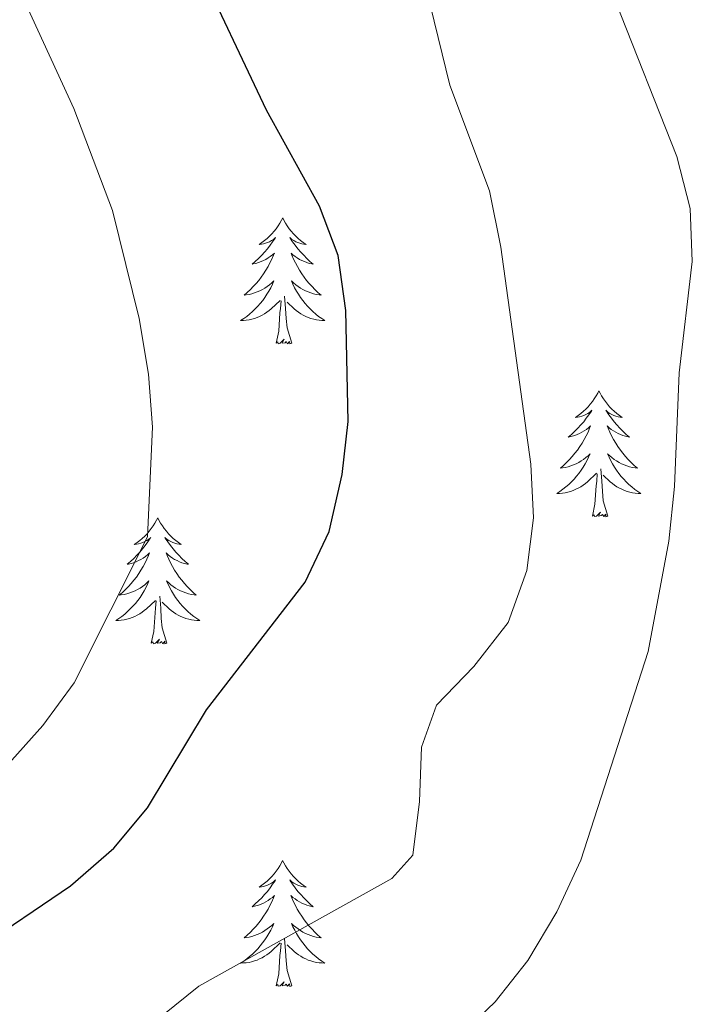
# Model space of a CAD drawing. Units: metres. Extents: x 616958 to 621463, y 4719772 to 4722818.
# Drawn here: x 619688 to 619751, y 4720795 to 4720888 of the extents above; entities that cross this region are included whole.
import ezdxf

# ---------------------------------------------------------------- set-up
doc = ezdxf.new("R2010")
doc.units = ezdxf.units.M
doc.header["$MEASUREMENT"] = 0
for name, color, linetype, lineweight in [('Level 36', 19, 'Continuous', 40), ('Level 4', 36, 'Continuous', 30), ('Level 5', 36, 'Continuous', 0)]:
    doc.layers.add(name, color=color, linetype=linetype, lineweight=lineweight)

msp = doc.modelspace()

# ---------------------------------------------------------------- linework, layer by layer
at = {"layer": 'Level 36', "color": 92, "linetype": 'Continuous', "lineweight": 0}
for points in [[(619712.6, 4720869.29), (619712.49, 4720869.07), (619712.33, 4720868.8), (619712.16, 4720868.53), (619711.98, 4720868.27), (619711.79, 4720868.03), (619711.58, 4720867.79), (619711.36, 4720867.56), (619711.13, 4720867.35), (619710.89, 4720867.14), (619710.64, 4720866.95), (619710.38, 4720866.77), (619710.58, 4720866.8), (619710.78, 4720866.83), (619710.98, 4720866.89), (619711.17, 4720866.96), (619711.36, 4720867.04), (619711.55, 4720867.14), (619711.72, 4720867.25), (619711.92, 4720867.45), (619711.88, 4720867.38), (619711.65, 4720867.03), (619711.41, 4720866.7), (619711.15, 4720866.37), (619710.89, 4720866.06), (619710.61, 4720865.75), (619710.31, 4720865.46), (619710.01, 4720865.17), (619709.7, 4720864.9), (619709.82, 4720864.93), (619710.07, 4720864.99), (619710.31, 4720865.06), (619710.55, 4720865.15), (619710.78, 4720865.25), (619711, 4720865.37), (619711.22, 4720865.5), (619711.42, 4720865.64), (619711.62, 4720865.8), (619711.81, 4720865.97), (619711.72, 4720865.75), (619711.56, 4720865.39), (619711.39, 4720865.03), (619711.21, 4720864.69), (619711.01, 4720864.35), (619710.79, 4720864.01), (619710.57, 4720863.69), (619710.33, 4720863.38), (619710.08, 4720863.08), (619709.81, 4720862.79), (619709.54, 4720862.51), (619709.25, 4720862.23), (619708.95, 4720861.98), (619709.15, 4720862), (619709.42, 4720862.05), (619709.68, 4720862.11), (619709.94, 4720862.19), (619710.19, 4720862.29), (619710.44, 4720862.39), (619710.68, 4720862.52), (619710.92, 4720862.65), (619711.14, 4720862.8), (619711.36, 4720862.97), (619711.57, 4720863.14), (619711.76, 4720863.33), (619711.62, 4720863.01)], [(619712.6, 4720869.29), (619712.71, 4720869.07), (619712.86, 4720868.8), (619713.03, 4720868.53), (619713.21, 4720868.27), (619713.41, 4720868.03), (619713.61, 4720867.79), (619713.83, 4720867.56), (619714.06, 4720867.35), (619714.3, 4720867.14), (619714.55, 4720866.95), (619714.81, 4720866.77), (619714.61, 4720866.8), (619714.41, 4720866.83), (619714.21, 4720866.89), (619714.02, 4720866.96), (619713.83, 4720867.04), (619713.65, 4720867.14), (619713.47, 4720867.25), (619713.27, 4720867.45), (619713.31, 4720867.38), (619713.54, 4720867.03), (619713.78, 4720866.7), (619714.04, 4720866.37), (619714.31, 4720866.06), (619714.59, 4720865.75), (619714.88, 4720865.46), (619715.18, 4720865.17), (619715.49, 4720864.9), (619715.37, 4720864.93), (619715.12, 4720864.99), (619714.88, 4720865.06), (619714.65, 4720865.15), (619714.41, 4720865.25), (619714.19, 4720865.37), (619713.98, 4720865.5), (619713.77, 4720865.64), (619713.57, 4720865.8), (619713.39, 4720865.97), (619713.47, 4720865.75), (619713.63, 4720865.39), (619713.8, 4720865.03), (619713.99, 4720864.69), (619714.19, 4720864.35), (619714.4, 4720864.01), (619714.62, 4720863.69), (619714.86, 4720863.38), (619715.11, 4720863.08), (619715.38, 4720862.79), (619715.65, 4720862.51), (619715.94, 4720862.23), (619716.24, 4720861.98), (619716.04, 4720862), (619715.77, 4720862.05), (619715.51, 4720862.11), (619715.25, 4720862.19), (619715, 4720862.29), (619714.75, 4720862.39), (619714.51, 4720862.52), (619714.27, 4720862.65), (619714.05, 4720862.8), (619713.83, 4720862.97), (619713.63, 4720863.14), (619713.43, 4720863.33), (619713.57, 4720863.01)], [(619711.622, 4720863.008), (619711.462, 4720862.678), (619711.292, 4720862.368), (619711.112, 4720862.068), (619710.912, 4720861.768), (619710.712, 4720861.478), (619710.482, 4720861.198), (619710.252, 4720860.928), (619710.002, 4720860.678), (619709.742, 4720860.428), (619709.472, 4720860.198), (619709.192, 4720859.968), (619708.911, 4720859.768), (619708.621, 4720859.568), (619708.881, 4720859.578), (619709.141, 4720859.608), (619709.411, 4720859.648), (619709.671, 4720859.708), (619709.921, 4720859.778), (619710.171, 4720859.868), (619710.411, 4720859.968), (619710.651, 4720860.088), (619710.881, 4720860.218), (619711.101, 4720860.358), (619711.321, 4720860.518), (619711.522, 4720860.688), (619712.372, 4720861.488)], [(619713.572, 4720863.008), (619713.732, 4720862.678), (619713.902, 4720862.368), (619714.082, 4720862.068), (619714.282, 4720861.768), (619714.491, 4720861.478), (619714.711, 4720861.198), (619714.951, 4720860.928), (619715.191, 4720860.678), (619715.451, 4720860.428), (619715.721, 4720860.198), (619716.001, 4720859.968), (619716.291, 4720859.768), (619716.581, 4720859.568), (619716.311, 4720859.578), (619716.051, 4720859.608), (619715.791, 4720859.648), (619715.531, 4720859.708), (619715.271, 4720859.778), (619715.021, 4720859.868), (619714.781, 4720859.968), (619714.541, 4720860.088), (619714.311, 4720860.218), (619714.091, 4720860.358), (619713.871, 4720860.518), (619713.671, 4720860.688), (619713.012, 4720861.308)], [(619711.98, 4720857.44), (619712.22, 4720858.56), (619712.33, 4720860.3), (619712.38, 4720860.73), (619712.45, 4720861.45)], [(619713.45, 4720857.44), (619713.02, 4720858.88), (619712.93, 4720859.78), (619712.88, 4720860.73), (619712.78, 4720861.9)], [(619713.45, 4720857.44), (619713.27, 4720857.37), (619713.25, 4720857.61), (619713.06, 4720857.39), (619712.94, 4720857.59), (619712.82, 4720857.48), (619712.55, 4720857.43), (619712.75, 4720857.82), (619712.36, 4720857.44), (619712.17, 4720857.39), (619712.13, 4720857.55), (619711.98, 4720857.44)], [(619742.52, 4720852.93), (619742.41, 4720852.71), (619742.25, 4720852.44), (619742.08, 4720852.17), (619741.9, 4720851.91), (619741.71, 4720851.67), (619741.5, 4720851.43), (619741.28, 4720851.2), (619741.05, 4720850.99), (619740.81, 4720850.78), (619740.56, 4720850.59), (619740.3, 4720850.41), (619740.5, 4720850.44), (619740.7, 4720850.47), (619740.9, 4720850.53), (619741.1, 4720850.6), (619741.29, 4720850.68), (619741.47, 4720850.78), (619741.64, 4720850.89), (619741.85, 4720851.09), (619741.81, 4720851.02), (619741.57, 4720850.67), (619741.33, 4720850.34), (619741.08, 4720850.01), (619740.81, 4720849.7), (619740.53, 4720849.39), (619740.24, 4720849.1), (619739.93, 4720848.81), (619739.62, 4720848.54), (619739.74, 4720848.57), (619739.99, 4720848.63), (619740.23, 4720848.7), (619740.47, 4720848.79), (619740.7, 4720848.89), (619740.92, 4720849.01), (619741.14, 4720849.14), (619741.35, 4720849.28), (619741.54, 4720849.44), (619741.73, 4720849.61), (619741.64, 4720849.39), (619741.49, 4720849.03), (619741.31, 4720848.67), (619741.13, 4720848.33), (619740.93, 4720847.99), (619740.72, 4720847.65), (619740.49, 4720847.33), (619740.25, 4720847.02), (619740, 4720846.72), (619739.74, 4720846.43), (619739.46, 4720846.15), (619739.17, 4720845.87), (619738.88, 4720845.62), (619739.07, 4720845.64), (619739.34, 4720845.69), (619739.6, 4720845.75), (619739.86, 4720845.83), (619740.12, 4720845.93), (619740.37, 4720846.03), (619740.61, 4720846.16), (619740.84, 4720846.29), (619741.07, 4720846.44), (619741.28, 4720846.61), (619741.49, 4720846.78), (619741.68, 4720846.97), (619741.54, 4720846.65)], [(619742.52, 4720852.93), (619742.63, 4720852.71), (619742.78, 4720852.44), (619742.95, 4720852.17), (619743.13, 4720851.91), (619743.33, 4720851.67), (619743.53, 4720851.43), (619743.75, 4720851.2), (619743.98, 4720850.99), (619744.22, 4720850.78), (619744.47, 4720850.59), (619744.73, 4720850.41), (619744.54, 4720850.44), (619744.33, 4720850.47), (619744.13, 4720850.53), (619743.94, 4720850.6), (619743.75, 4720850.68), (619743.57, 4720850.78), (619743.39, 4720850.89), (619743.19, 4720851.09), (619743.23, 4720851.02), (619743.46, 4720850.67), (619743.7, 4720850.34), (619743.96, 4720850.01), (619744.23, 4720849.7), (619744.51, 4720849.39), (619744.8, 4720849.1), (619745.1, 4720848.81), (619745.42, 4720848.54), (619745.29, 4720848.57), (619745.05, 4720848.63), (619744.8, 4720848.7), (619744.57, 4720848.79), (619744.34, 4720848.89), (619744.11, 4720849.01), (619743.9, 4720849.14), (619743.69, 4720849.28), (619743.49, 4720849.44), (619743.31, 4720849.61), (619743.39, 4720849.39), (619743.55, 4720849.03), (619743.72, 4720848.67), (619743.91, 4720848.33), (619744.11, 4720847.99), (619744.32, 4720847.65), (619744.55, 4720847.33), (619744.79, 4720847.02), (619745.04, 4720846.72), (619745.3, 4720846.43), (619745.57, 4720846.15), (619745.86, 4720845.87), (619746.16, 4720845.62), (619745.96, 4720845.64), (619745.7, 4720845.69), (619745.43, 4720845.75), (619745.17, 4720845.83), (619744.92, 4720845.93), (619744.67, 4720846.03), (619744.43, 4720846.16), (619744.2, 4720846.29), (619743.97, 4720846.44), (619743.75, 4720846.61), (619743.55, 4720846.78), (619743.35, 4720846.97), (619743.49, 4720846.65)], [(619741.538, 4720846.648), (619741.388, 4720846.318), (619741.218, 4720846.008), (619741.028, 4720845.708), (619740.838, 4720845.409), (619740.628, 4720845.119), (619740.398, 4720844.839), (619740.168, 4720844.569), (619739.918, 4720844.319), (619739.668, 4720844.069), (619739.398, 4720843.839), (619739.118, 4720843.609), (619738.828, 4720843.409), (619738.538, 4720843.209), (619738.798, 4720843.219), (619739.068, 4720843.249), (619739.328, 4720843.289), (619739.588, 4720843.349), (619739.838, 4720843.419), (619740.088, 4720843.509), (619740.338, 4720843.609), (619740.568, 4720843.729), (619740.798, 4720843.859), (619741.028, 4720843.999), (619741.238, 4720844.159), (619741.438, 4720844.329), (619742.288, 4720845.128)], [(619743.488, 4720846.648), (619743.648, 4720846.318), (619743.818, 4720846.008), (619743.998, 4720845.708), (619744.198, 4720845.408), (619744.408, 4720845.118), (619744.628, 4720844.838), (619744.868, 4720844.568), (619745.108, 4720844.318), (619745.368, 4720844.068), (619745.638, 4720843.838), (619745.918, 4720843.608), (619746.208, 4720843.408), (619746.497, 4720843.208), (619746.227, 4720843.218), (619745.967, 4720843.249), (619745.708, 4720843.289), (619745.448, 4720843.349), (619745.188, 4720843.419), (619744.938, 4720843.509), (619744.698, 4720843.609), (619744.458, 4720843.729), (619744.228, 4720843.859), (619744.008, 4720843.999), (619743.798, 4720844.159), (619743.588, 4720844.328), (619742.938, 4720844.948)], [(619743.37, 4720841.08), (619742.94, 4720842.52), (619742.85, 4720843.42), (619742.8, 4720844.37), (619742.7, 4720845.54)], [(619741.9, 4720841.08), (619742.14, 4720842.2), (619742.26, 4720843.94), (619742.31, 4720844.37), (619742.37, 4720845.09)], [(619700.78, 4720840.91), (619700.67, 4720840.69), (619700.51, 4720840.41), (619700.35, 4720840.15), (619700.16, 4720839.89), (619699.97, 4720839.64), (619699.76, 4720839.4), (619699.54, 4720839.18), (619699.31, 4720838.96), (619699.07, 4720838.76), (619698.82, 4720838.57), (619698.56, 4720838.39), (619698.76, 4720838.41), (619698.96, 4720838.45), (619699.16, 4720838.5), (619699.36, 4720838.57), (619699.55, 4720838.66), (619699.73, 4720838.76), (619699.9, 4720838.87), (619700.11, 4720839.06), (619700.07, 4720838.99), (619699.84, 4720838.65), (619699.59, 4720838.31), (619699.34, 4720837.99), (619699.07, 4720837.67), (619698.79, 4720837.37), (619698.5, 4720837.07), (619698.19, 4720836.79), (619697.88, 4720836.52), (619698.01, 4720836.54), (619698.25, 4720836.6), (619698.49, 4720836.67), (619698.73, 4720836.76), (619698.96, 4720836.86), (619699.18, 4720836.98), (619699.4, 4720837.11), (619699.61, 4720837.26), (619699.8, 4720837.41), (619699.99, 4720837.59), (619699.9, 4720837.36), (619699.75, 4720837), (619699.57, 4720836.65), (619699.39, 4720836.3), (619699.19, 4720835.96), (619698.98, 4720835.63), (619698.75, 4720835.31), (619698.51, 4720835), (619698.26, 4720834.69), (619698, 4720834.4), (619697.72, 4720834.12), (619697.43, 4720833.85), (619697.14, 4720833.59), (619697.33, 4720833.62), (619697.6, 4720833.66), (619697.86, 4720833.73), (619698.12, 4720833.81), (619698.38, 4720833.9), (619698.63, 4720834.01), (619698.87, 4720834.13), (619699.1, 4720834.27), (619699.33, 4720834.42), (619699.54, 4720834.58), (619699.75, 4720834.76), (619699.94, 4720834.95), (619699.8, 4720834.62)], [(619700.78, 4720840.91), (619700.89, 4720840.69), (619701.05, 4720840.41), (619701.21, 4720840.15), (619701.39, 4720839.89), (619701.59, 4720839.64), (619701.8, 4720839.4), (619702.01, 4720839.18), (619702.25, 4720838.96), (619702.49, 4720838.76), (619702.74, 4720838.57), (619703, 4720838.39), (619702.8, 4720838.41), (619702.59, 4720838.45), (619702.39, 4720838.5), (619702.2, 4720838.57), (619702.01, 4720838.66), (619701.83, 4720838.76), (619701.66, 4720838.87), (619701.45, 4720839.06), (619701.49, 4720838.99), (619701.72, 4720838.65), (619701.97, 4720838.31), (619702.22, 4720837.99), (619702.49, 4720837.67), (619702.77, 4720837.37), (619703.06, 4720837.07), (619703.36, 4720836.79), (619703.68, 4720836.52), (619703.55, 4720836.54), (619703.31, 4720836.6), (619703.07, 4720836.67), (619702.83, 4720836.76), (619702.6, 4720836.86), (619702.37, 4720836.98), (619702.16, 4720837.11), (619701.95, 4720837.26), (619701.75, 4720837.41), (619701.57, 4720837.59), (619701.66, 4720837.36), (619701.81, 4720837), (619701.98, 4720836.65), (619702.17, 4720836.3), (619702.37, 4720835.96), (619702.58, 4720835.63), (619702.81, 4720835.31), (619703.05, 4720835), (619703.3, 4720834.69), (619703.56, 4720834.4), (619703.84, 4720834.12), (619704.12, 4720833.85), (619704.42, 4720833.59), (619704.22, 4720833.62), (619703.96, 4720833.66), (619703.69, 4720833.73), (619703.43, 4720833.81), (619703.18, 4720833.9), (619702.93, 4720834.01), (619702.69, 4720834.13), (619702.46, 4720834.27), (619702.23, 4720834.42), (619702.02, 4720834.58), (619701.81, 4720834.76), (619701.61, 4720834.95), (619701.76, 4720834.62)], [(619743.37, 4720841.08), (619743.19, 4720841.01), (619743.18, 4720841.25), (619742.99, 4720841.03), (619742.87, 4720841.23), (619742.74, 4720841.12), (619742.47, 4720841.07), (619742.67, 4720841.46), (619742.29, 4720841.08), (619742.1, 4720841.03), (619742.06, 4720841.19), (619741.9, 4720841.08)], [(619699.798, 4720834.621), (619699.648, 4720834.301), (619699.478, 4720833.991), (619699.288, 4720833.681), (619699.098, 4720833.381), (619698.888, 4720833.091), (619698.668, 4720832.821), (619698.428, 4720832.551), (619698.178, 4720832.291), (619697.928, 4720832.051), (619697.658, 4720831.812), (619697.378, 4720831.592), (619697.088, 4720831.382), (619696.798, 4720831.192), (619697.058, 4720831.202), (619697.328, 4720831.222), (619697.588, 4720831.272), (619697.848, 4720831.322), (619698.098, 4720831.392), (619698.348, 4720831.482), (619698.598, 4720831.582), (619698.828, 4720831.701), (619699.068, 4720831.831), (619699.288, 4720831.981), (619699.498, 4720832.131), (619699.698, 4720832.301), (619700.548, 4720833.101)], [(619701.758, 4720834.621), (619701.908, 4720834.301), (619702.078, 4720833.991), (619702.258, 4720833.681), (619702.458, 4720833.381), (619702.668, 4720833.091), (619702.888, 4720832.821), (619703.128, 4720832.551), (619703.368, 4720832.291), (619703.628, 4720832.051), (619703.898, 4720831.811), (619704.178, 4720831.591), (619704.468, 4720831.381), (619704.758, 4720831.191), (619704.488, 4720831.201), (619704.228, 4720831.221), (619703.968, 4720831.271), (619703.708, 4720831.321), (619703.448, 4720831.391), (619703.208, 4720831.481), (619702.958, 4720831.581), (619702.718, 4720831.701), (619702.488, 4720831.831), (619702.268, 4720831.981), (619702.058, 4720832.131), (619701.848, 4720832.301), (619701.198, 4720832.921)], [(619701.63, 4720829.05), (619701.2, 4720830.49), (619701.11, 4720831.4), (619701.06, 4720832.35), (619700.96, 4720833.51)], [(619700.16, 4720829.05), (619700.41, 4720830.17), (619700.52, 4720831.91), (619700.57, 4720832.35), (619700.63, 4720833.07)], [(619701.63, 4720829.05), (619701.46, 4720828.99), (619701.44, 4720829.23), (619701.25, 4720829), (619701.13, 4720829.21), (619701.01, 4720829.1), (619700.73, 4720829.04), (619700.93, 4720829.44), (619700.55, 4720829.06), (619700.36, 4720829), (619700.32, 4720829.17), (619700.16, 4720829.05)], [(619712.59, 4720808.49), (619712.48, 4720808.27), (619712.33, 4720808), (619712.16, 4720807.73), (619711.98, 4720807.47), (619711.79, 4720807.23), (619711.58, 4720806.99), (619711.36, 4720806.76), (619711.13, 4720806.55), (619710.89, 4720806.34), (619710.64, 4720806.15), (619710.38, 4720805.97), (619710.58, 4720806), (619710.78, 4720806.04), (619710.98, 4720806.09), (619711.17, 4720806.16), (619711.36, 4720806.25), (619711.54, 4720806.34), (619711.72, 4720806.46), (619711.92, 4720806.65), (619711.88, 4720806.58), (619711.65, 4720806.24), (619711.41, 4720805.9), (619711.15, 4720805.57), (619710.89, 4720805.26), (619710.61, 4720804.95), (619710.31, 4720804.66), (619710.01, 4720804.38), (619709.7, 4720804.11), (619709.82, 4720804.13), (619710.07, 4720804.19), (619710.31, 4720804.26), (619710.55, 4720804.35), (619710.78, 4720804.45), (619711, 4720804.57), (619711.21, 4720804.7), (619711.42, 4720804.85), (619711.62, 4720805), (619711.81, 4720805.17), (619711.72, 4720804.95), (619711.56, 4720804.59), (619711.39, 4720804.23), (619711.21, 4720803.89), (619711.01, 4720803.55), (619710.79, 4720803.22), (619710.57, 4720802.89), (619710.33, 4720802.58), (619710.08, 4720802.28), (619709.81, 4720801.99), (619709.54, 4720801.71), (619709.25, 4720801.44), (619708.95, 4720801.18), (619709.15, 4720801.2), (619709.42, 4720801.25), (619709.68, 4720801.31), (619709.94, 4720801.39), (619710.19, 4720801.49), (619710.44, 4720801.59), (619710.68, 4720801.72), (619710.92, 4720801.86), (619711.14, 4720802.01), (619711.36, 4720802.17), (619711.56, 4720802.35), (619711.76, 4720802.53), (619711.62, 4720802.21)], [(619712.59, 4720808.49), (619712.71, 4720808.27), (619712.86, 4720808), (619713.03, 4720807.73), (619713.21, 4720807.47), (619713.41, 4720807.23), (619713.61, 4720806.99), (619713.83, 4720806.76), (619714.06, 4720806.55), (619714.3, 4720806.34), (619714.55, 4720806.15), (619714.81, 4720805.97), (619714.61, 4720806), (619714.41, 4720806.04), (619714.21, 4720806.09), (619714.02, 4720806.16), (619713.83, 4720806.25), (619713.65, 4720806.34), (619713.47, 4720806.46), (619713.27, 4720806.65), (619713.31, 4720806.58), (619713.54, 4720806.24), (619713.78, 4720805.9), (619714.04, 4720805.57), (619714.31, 4720805.26), (619714.59, 4720804.95), (619714.88, 4720804.66), (619715.18, 4720804.38), (619715.49, 4720804.11), (619715.37, 4720804.13), (619715.12, 4720804.19), (619714.88, 4720804.26), (619714.65, 4720804.35), (619714.41, 4720804.45), (619714.19, 4720804.57), (619713.97, 4720804.7), (619713.77, 4720804.85), (619713.57, 4720805), (619713.38, 4720805.17), (619713.47, 4720804.95), (619713.63, 4720804.59), (619713.8, 4720804.23), (619713.98, 4720803.89), (619714.18, 4720803.55), (619714.4, 4720803.22), (619714.62, 4720802.89), (619714.86, 4720802.58), (619715.11, 4720802.28), (619715.38, 4720801.99), (619715.65, 4720801.71), (619715.94, 4720801.44), (619716.24, 4720801.18), (619716.04, 4720801.2), (619715.77, 4720801.25), (619715.51, 4720801.31), (619715.25, 4720801.39), (619715, 4720801.49), (619714.75, 4720801.59), (619714.51, 4720801.72), (619714.27, 4720801.86), (619714.05, 4720802.01), (619713.83, 4720802.17), (619713.63, 4720802.35), (619713.43, 4720802.53), (619713.57, 4720802.21)], [(619711.623, 4720802.214), (619711.463, 4720801.894), (619711.293, 4720801.574), (619711.113, 4720801.274), (619710.913, 4720800.974), (619710.703, 4720800.684), (619710.483, 4720800.404), (619710.253, 4720800.144), (619710.003, 4720799.884), (619709.743, 4720799.634), (619709.473, 4720799.404), (619709.193, 4720799.184), (619708.913, 4720798.974), (619708.613, 4720798.784), (619708.883, 4720798.794), (619709.143, 4720798.814), (619709.413, 4720798.854), (619709.663, 4720798.914), (619709.923, 4720798.984), (619710.173, 4720799.074), (619710.413, 4720799.174), (619710.653, 4720799.294), (619710.883, 4720799.424), (619711.103, 4720799.564), (619711.323, 4720799.724), (619711.523, 4720799.894), (619712.373, 4720800.694)], [(619713.573, 4720802.214), (619713.733, 4720801.894), (619713.903, 4720801.574), (619714.083, 4720801.274), (619714.283, 4720800.974), (619714.493, 4720800.684), (619714.713, 4720800.404), (619714.943, 4720800.144), (619715.193, 4720799.884), (619715.453, 4720799.634), (619715.723, 4720799.404), (619716.003, 4720799.184), (619716.293, 4720798.974), (619716.573, 4720798.784), (619716.313, 4720798.794), (619716.053, 4720798.814), (619715.793, 4720798.854), (619715.533, 4720798.914), (619715.273, 4720798.984), (619715.023, 4720799.074), (619714.783, 4720799.174), (619714.543, 4720799.294), (619714.313, 4720799.424), (619714.093, 4720799.564), (619713.873, 4720799.724), (619713.673, 4720799.894), (619713.013, 4720800.514)], [(619713.45, 4720796.64), (619713.02, 4720798.08), (619712.93, 4720798.99), (619712.88, 4720799.93), (619712.78, 4720801.1)], [(619711.98, 4720796.64), (619712.22, 4720797.76), (619712.33, 4720799.5), (619712.38, 4720799.93), (619712.45, 4720800.66)], [(619713.45, 4720796.64), (619713.27, 4720796.57), (619713.25, 4720796.81), (619713.06, 4720796.59), (619712.94, 4720796.79), (619712.82, 4720796.69), (619712.55, 4720796.63), (619712.75, 4720797.02), (619712.36, 4720796.64), (619712.17, 4720796.59), (619712.13, 4720796.75), (619711.98, 4720796.64)]]:
    msp.add_lwpolyline(points, dxfattribs=at)
at = {"layer": 'Level 4', "color": 36, "linetype": 'Continuous', "lineweight": 30}
msp.add_polyline3d([(619683.56, 4720800.03, 775), (619692.51, 4720806.09, 775), (619696.61, 4720809.65, 775), (619699.82, 4720813.48, 775), (619705.39, 4720822.73, 775), (619714.73, 4720834.82, 775), (619716.99, 4720839.63, 775), (619718.23, 4720845, 775), (619718.81, 4720850.03, 775), (619718.56, 4720860.53, 775), (619717.85, 4720865.72, 775), (619716.08, 4720870.4, 775), (619711.06, 4720879.47, 775), (619704.28, 4720893.82, 775)], dxfattribs=at)
at = {"layer": 'Level 5', "color": 36, "linetype": 'Continuous', "lineweight": 0}
for points in [[(619723.63, 4720901.46, 780), (619728.42, 4720881.84, 780), (619732.16, 4720871.86, 780), (619733.23, 4720866.52, 780), (619736.07, 4720845.98, 780), (619736.34, 4720840.9, 780), (619735.7, 4720835.93, 780), (619733.95, 4720831, 780), (619730.69, 4720826.84, 780), (619727.15, 4720823.18, 780), (619725.73, 4720819.21, 780), (619725.54, 4720814.07, 780), (619724.91, 4720808.98, 780), (619722.92, 4720806.79, 780), (619704.67, 4720796.59, 780), (619696.86, 4720790.32, 780), (619693.38, 4720786.3, 780), (619684.35, 4720773.98, 780)], [(619700.28, 4720849.49, 770), (619699.91, 4720854.51, 770), (619699.03, 4720859.76, 770), (619696.51, 4720869.98, 770), (619692.84, 4720879.65, 770), (619688.36, 4720889.4, 770)], [(619724.92, 4720788.12, 785), (619728.97, 4720791.56, 785), (619732.69, 4720795.11, 785), (619735.8, 4720799.02, 785), (619738.53, 4720803.64, 785), (619740.81, 4720808.52, 785), (619747.17, 4720828.27, 785), (619749.13, 4720838.69, 785), (619749.66, 4720843.89, 785), (619750.13, 4720854.63, 785), (619751.36, 4720865.18, 785), (619751.17, 4720870.17, 785), (619749.9, 4720875.1, 785), (619744.07, 4720889.87, 785)], [(619617.525, 4720716.866, 770), (619617.706, 4720722.785, 770), (619619.298, 4720733.974, 770), (619620.819, 4720739.573, 770), (619623.619, 4720744.983, 770), (619629.22, 4720751.242, 770), (619640.541, 4720763.8, 770), (619644.831, 4720767.78, 770), (619647.552, 4720770.189, 770), (619651.052, 4720773.759, 770), (619657.703, 4720782.318, 770), (619664.375, 4720796.116, 770), (619666.965, 4720800.476, 770), (619670.135, 4720804.345, 770), (619673.956, 4720807.905, 770), (619686.417, 4720817.383, 770), (619689.917, 4720821.273, 770), (619692.867, 4720825.302, 770), (619699.799, 4720839.101, 770), (619700.28, 4720849.49, 770)]]:
    msp.add_polyline3d(points, dxfattribs=at)

doc.saveas('drawing.dxf')
